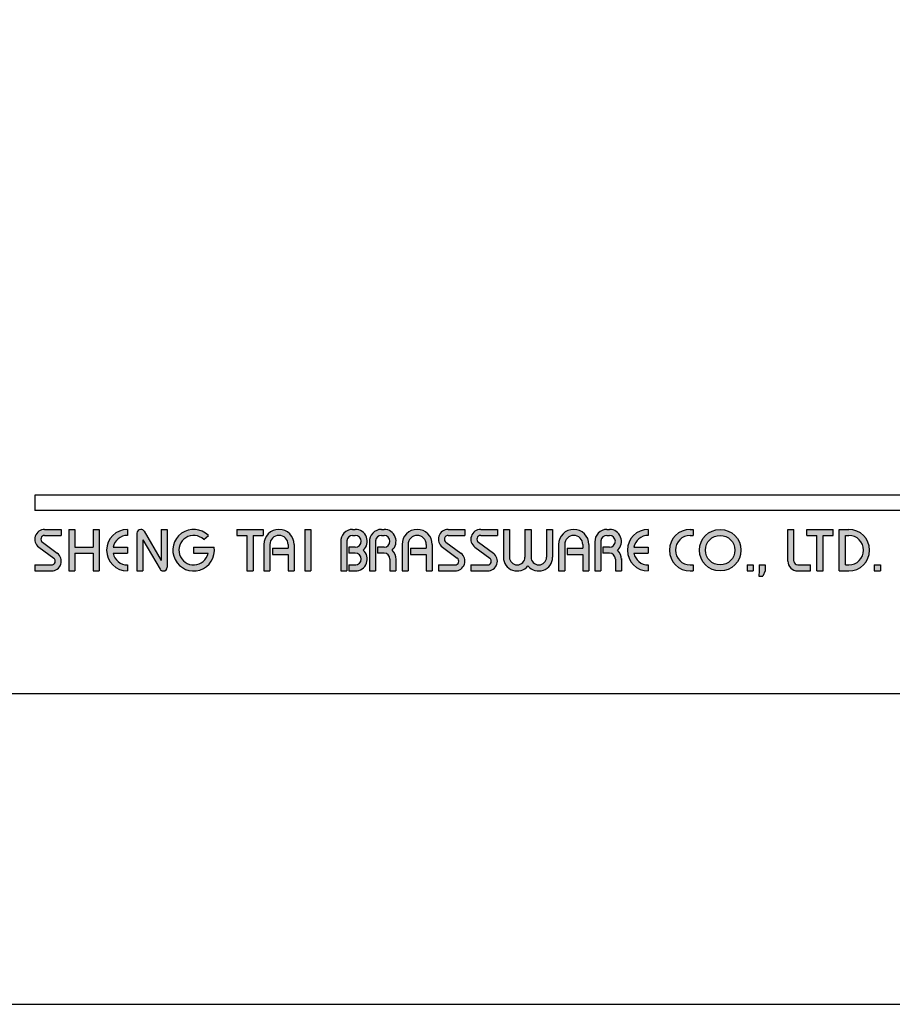
# Model space of a CAD drawing. Units: millimetres. Extents: x -420 to 420, y 0 to 594.
# Drawn here: x -369 to -324, y 297 to 349 of the extents above; entities that cross this region are included whole.
import ezdxf

# ---------------------------------------------------------------- set-up
doc = ezdxf.new("R2010")
doc.units = ezdxf.units.MM
doc.layers.add('A5', color=136, linetype='Continuous')
doc.layers.add('圖紙邊界', color=1, linetype='Continuous', plot=False)

msp = doc.modelspace()

# ---------------------------------------------------------------- hatches: boundary and pattern name
h = msp.add_hatch(color=256)
h.paths.add_polyline_path([(-367.212, 321.854), (-368.083, 321.854, 0.723861), (-368.388, 320.925), (-367.609, 320.35, -0.723861), (-367.726, 319.993), (-368.597, 319.993), (-368.597, 319.676), (-367.726, 319.676, 0.723861), (-367.421, 320.605), (-368.2, 321.18, -0.723861), (-368.083, 321.537), (-367.212, 321.537)])
h.paths.add_polyline_path([(-365.232, 321.854), (-365.548, 321.854), (-365.548, 320.923), (-366.499, 320.923), (-366.499, 321.854), (-366.816, 321.854), (-366.816, 319.676), (-366.499, 319.676), (-366.499, 320.607), (-365.548, 320.607), (-365.548, 319.676), (-365.232, 319.676)])
h.paths.add_polyline_path([(-363.747, 321.537), (-363.747, 321.854, 1), (-363.747, 319.676), (-363.747, 319.993, -0.354919), (-364.502, 320.607), (-363.747, 320.607), (-363.747, 320.923), (-364.502, 320.923, -0.354919)])
h.paths.add_polyline_path([(-362.878, 321.756, 0.270388), (-363.051, 321.854, 0.417862), (-363.252, 321.656), (-363.252, 319.676), (-362.935, 319.676), (-362.935, 321.31), (-362.042, 319.775, 0.270388), (-361.868, 319.676, 0.417862), (-361.668, 319.874), (-361.668, 321.854), (-361.985, 321.854), (-361.985, 320.221)])
h.paths.add_polyline_path([(-359.205, 320.923), (-360.282, 320.923), (-360.282, 320.607), (-359.526, 320.607, -3.815546), (-359.754, 321.329), (-359.511, 321.534, 6.212102)])
h.paths.add_polyline_path([(-356.639, 321.854), (-358.025, 321.854), (-358.025, 321.537), (-357.49, 321.537), (-357.49, 319.676), (-357.174, 319.676), (-357.174, 321.537), (-356.639, 321.537)])
h.paths.add_polyline_path([(-356.607, 321.062), (-356.607, 319.676), (-356.29, 319.676), (-356.29, 321.062, -1), (-355.34, 321.062), (-355.34, 320.864), (-356.158, 320.864), (-356.158, 320.547), (-355.34, 320.547), (-355.34, 319.676), (-355.023, 319.676), (-355.023, 321.062, 1)])
h.paths.add_polyline_path([(-354.144, 321.854), (-354.461, 321.854), (-354.461, 319.676), (-354.144, 319.676)])
h.paths.add_polyline_path([(-351.819, 321.854), (-351.959, 321.854, 0.398898), (-352.582, 321.263), (-352.582, 319.676), (-352.264, 319.676), (-352.264, 321.26, -0.386101), (-351.959, 321.537), (-351.819, 321.537, -1), (-351.819, 320.923), (-352.164, 320.923), (-352.164, 320.607), (-351.819, 320.607, -1), (-351.819, 319.993), (-352.164, 319.993), (-352.164, 319.676), (-351.819, 319.676, 0.688874), (-351.403, 320.765, 0.688874)])
h.paths.add_polyline_path([(-350.312, 321.854), (-350.453, 321.854, 0.398898), (-351.075, 321.263), (-351.075, 319.676), (-350.758, 319.676), (-350.758, 321.26, -0.386101), (-350.453, 321.537), (-350.312, 321.537, -1), (-350.312, 320.923), (-350.658, 320.923), (-350.658, 320.607), (-350.312, 320.607, -0.414214), (-350.006, 320.3), (-350.006, 319.676), (-349.69, 319.676), (-349.69, 320.33, 0.201265), (-349.897, 320.765, 0.688874)])
h.paths.add_polyline_path([(-349.373, 321.062), (-349.373, 319.676), (-349.056, 319.676), (-349.056, 321.062, -1), (-348.106, 321.062), (-348.106, 320.864), (-348.924, 320.864), (-348.924, 320.547), (-348.106, 320.547), (-348.106, 319.676), (-347.789, 319.676), (-347.789, 321.062, 1)])
h.paths.add_polyline_path([(-346.086, 321.854), (-346.957, 321.854, 0.723861), (-347.263, 320.925), (-346.483, 320.35, -0.723861), (-346.601, 319.993), (-347.472, 319.993), (-347.472, 319.676), (-346.601, 319.676, 0.723861), (-346.295, 320.605), (-347.075, 321.18, -0.723861), (-346.957, 321.537), (-346.086, 321.537)])
h.paths.add_polyline_path([(-344.383, 321.854), (-345.255, 321.854, 0.723861), (-345.56, 320.925), (-344.781, 320.35, -0.723861), (-344.898, 319.993), (-345.769, 319.993), (-345.769, 319.676), (-344.898, 319.676, 0.723861), (-344.593, 320.605), (-345.372, 321.18, -0.723861), (-345.255, 321.537), (-344.383, 321.537)])
h.paths.add_polyline_path([(-343.75, 321.854), (-344.067, 321.854), (-344.067, 320.399, 0.70893), (-342.78, 319.947, 0.70893), (-341.493, 320.399), (-341.493, 321.854), (-341.81, 321.854), (-341.81, 320.399, -1), (-342.621, 320.399), (-342.621, 321.854), (-342.938, 321.854), (-342.938, 320.399, -1), (-343.75, 320.399)])
h.paths.add_polyline_path([(-341.176, 321.062), (-341.176, 319.676), (-340.859, 319.676), (-340.859, 321.062, -1), (-339.909, 321.062), (-339.909, 320.864), (-340.728, 320.864), (-340.728, 320.547), (-339.909, 320.547), (-339.909, 319.676), (-339.592, 319.676), (-339.592, 321.062, 1)])
h.paths.add_polyline_path([(-338.512, 321.854), (-338.653, 321.854, 0.398898), (-339.275, 321.263), (-339.275, 319.676), (-338.958, 319.676), (-338.958, 321.26, -0.386101), (-338.653, 321.537), (-338.512, 321.537, -1), (-338.512, 320.923), (-338.857, 320.923), (-338.857, 320.607), (-338.512, 320.607, -0.414214), (-338.205, 320.3), (-338.205, 319.676), (-337.889, 319.676), (-337.889, 320.33, 0.201265), (-338.097, 320.765, 0.688874)])
h.paths.add_polyline_path([(-336.484, 321.854, 1), (-336.484, 319.676), (-336.484, 319.993, -0.354919), (-337.239, 320.607), (-336.484, 320.607), (-336.484, 320.923), (-337.239, 320.923, -0.354919), (-336.484, 321.537)])
h.paths.add_polyline_path([(-334.124, 321.854), (-334.286, 321.854, 1), (-334.286, 319.676), (-334.124, 319.676), (-334.124, 319.993), (-334.286, 319.993, -1), (-334.286, 321.537), (-334.124, 321.537)])
h.paths.add_polyline_path([(-333.807, 320.765, 1), (-331.629, 320.765, 1)])
h.paths.add_polyline_path([(-331.946, 320.765, -1), (-333.491, 320.765, -1)], flags=16)
h.paths.add_polyline_path([(-328.858, 321.854), (-329.174, 321.854), (-329.174, 320.191, 0.414214), (-328.66, 319.676), (-327.986, 319.676), (-327.986, 319.993), (-328.66, 319.993, -0.414214), (-328.858, 320.191)])
h.paths.add_polyline_path([(-326.799, 321.854), (-328.184, 321.854), (-328.184, 321.537), (-327.65, 321.537), (-327.65, 319.676), (-327.333, 319.676), (-327.333, 321.537), (-326.799, 321.537)])
h.paths.add_polyline_path([(-325.987, 321.854), (-326.482, 321.854), (-326.482, 319.676), (-325.987, 319.676, 1)])
h.paths.add_polyline_path([(-326.165, 321.537), (-325.987, 321.537, -1), (-325.987, 319.993), (-326.165, 319.993)], flags=16)
h = msp.add_hatch(color=256)
h.paths.add_polyline_path([(-330.996, 319.993), (-331.313, 319.993), (-331.313, 319.676), (-330.996, 319.676)])
h.paths.add_polyline_path([(-330.362, 319.993), (-330.679, 319.993), (-330.679, 319.676), (-330.69, 319.399), (-330.477, 319.399), (-330.362, 319.676)])
h.paths.add_polyline_path([(-324.334, 319.993), (-324.651, 319.993), (-324.651, 319.676), (-324.334, 319.676)])

# ---------------------------------------------------------------- linework, layer by layer
for p, q in [((-268.908, 323.636), (-368.597, 323.636)), ((-268.908, 322.844), (-368.597, 322.844)), ((-368.083, 321.854), (-367.212, 321.854)), ((-368.083, 321.537), (-367.212, 321.537)), ((-367.212, 321.854), (-367.212, 321.537)), ((-366.816, 321.854), (-366.816, 319.676)), ((-366.816, 321.854), (-366.499, 321.854)), ((-366.499, 321.854), (-366.499, 320.923)), ((-365.548, 321.854), (-365.232, 321.854)), ((-365.548, 321.854), (-365.548, 320.923)), ((-365.232, 321.854), (-365.232, 319.676)), ((-363.747, 321.854), (-363.747, 321.537)), ((-363.252, 321.656), (-363.252, 319.676)), ((-363.054, 321.854), (-363.049, 321.854)), ((-362.878, 321.756), (-361.985, 320.221)), ((-361.985, 321.854), (-361.668, 321.854)), ((-361.985, 321.854), (-361.985, 320.221)), ((-361.668, 321.854), (-361.668, 319.874)), ((-359.754, 321.329), (-359.511, 321.534)), ((-358.025, 321.854), (-356.639, 321.854)), ((-358.025, 321.854), (-358.025, 321.537)), ((-358.025, 321.537), (-357.49, 321.537)), ((-357.49, 321.537), (-357.49, 319.676)), ((-357.174, 321.537), (-357.174, 319.676)), ((-357.174, 321.537), (-356.639, 321.537)), ((-356.639, 321.854), (-356.639, 321.537)), ((-354.461, 321.854), (-354.461, 319.676)), ((-354.461, 321.854), (-354.144, 321.854)), ((-354.144, 321.854), (-354.144, 319.676)), ((-351.959, 321.854), (-351.819, 321.854)), ((-351.959, 321.537), (-351.819, 321.537)), ((-350.453, 321.854), (-350.312, 321.854)), ((-350.453, 321.537), (-350.312, 321.537)), ((-346.957, 321.854), (-346.086, 321.854)), ((-346.957, 321.854), (-346.086, 321.854)), ((-346.957, 321.537), (-346.086, 321.537)), ((-346.086, 321.854), (-346.086, 321.537)), ((-345.255, 321.854), (-344.383, 321.854)), ((-345.255, 321.854), (-344.383, 321.854)), ((-345.255, 321.537), (-344.383, 321.537)), ((-344.383, 321.854), (-344.383, 321.537)), ((-344.067, 321.854), (-343.75, 321.854)), ((-344.067, 321.854), (-344.067, 320.399)), ((-343.75, 321.854), (-343.75, 320.399)), ((-342.938, 321.854), (-342.621, 321.854)), ((-342.938, 321.854), (-342.938, 320.399)), ((-342.621, 321.854), (-342.621, 320.399)), ((-341.81, 321.854), (-341.493, 321.854)), ((-341.81, 321.854), (-341.81, 320.399)), ((-341.493, 321.854), (-341.493, 320.399)), ((-338.653, 321.854), (-338.512, 321.854)), ((-338.653, 321.854), (-338.512, 321.854)), ((-338.653, 321.537), (-338.512, 321.537)), ((-336.484, 321.854), (-336.484, 321.537)), ((-334.286, 321.854), (-334.124, 321.854)), ((-334.286, 321.537), (-334.124, 321.537)), ((-334.124, 321.854), (-334.124, 321.537)), ((-329.174, 321.854), (-328.858, 321.854)), ((-329.174, 320.191), (-329.174, 321.854)), ((-328.858, 320.191), (-328.858, 321.854)), ((-328.184, 321.854), (-326.799, 321.854)), ((-328.184, 321.537), (-328.184, 321.854)), ((-328.184, 321.537), (-327.65, 321.537)), ((-327.65, 319.676), (-327.65, 321.537)), ((-327.333, 319.676), (-327.333, 321.537)), ((-327.333, 321.537), (-326.799, 321.537)), ((-326.799, 321.537), (-326.799, 321.854)), ((-326.482, 319.676), (-326.482, 321.854)), ((-326.482, 321.854), (-325.987, 321.854)), ((-326.165, 319.993), (-326.165, 321.537)), ((-326.165, 321.537), (-325.987, 321.537)), ((-368.2, 321.18), (-367.421, 320.605)), ((-362.935, 321.31), (-362.042, 319.775)), ((-362.935, 321.31), (-362.935, 319.676)), ((-356.607, 321.062), (-356.607, 319.676)), ((-356.29, 321.062), (-356.29, 319.676)), ((-355.34, 321.062), (-355.34, 320.864)), ((-355.023, 321.062), (-355.023, 319.676)), ((-352.582, 321.263), (-352.582, 319.676)), ((-352.264, 321.26), (-352.264, 319.676)), ((-351.075, 321.263), (-351.075, 319.676)), ((-351.075, 321.263), (-351.075, 319.676)), ((-350.758, 321.26), (-350.758, 319.676)), ((-349.373, 321.062), (-349.373, 319.676)), ((-349.056, 321.062), (-349.056, 319.676)), ((-348.106, 321.062), (-348.106, 320.864)), ((-347.789, 321.062), (-347.789, 319.676)), ((-347.075, 321.18), (-346.295, 320.605)), ((-345.372, 321.18), (-344.593, 320.605)), ((-341.176, 321.062), (-341.176, 319.676)), ((-340.859, 321.062), (-340.859, 319.676)), ((-339.909, 321.062), (-339.909, 320.864)), ((-339.592, 321.062), (-339.592, 319.676)), ((-339.275, 321.263), (-339.275, 319.676)), ((-339.275, 321.062), (-339.275, 319.676)), ((-338.958, 321.26), (-338.958, 319.676)), ((-368.388, 320.925), (-367.609, 320.35)), ((-366.499, 320.923), (-365.548, 320.923)), ((-366.499, 320.607), (-366.499, 319.676)), ((-366.499, 320.607), (-365.548, 320.607)), ((-365.548, 320.607), (-365.548, 319.676)), ((-364.502, 320.923), (-363.747, 320.923)), ((-364.502, 320.607), (-363.747, 320.607)), ((-363.747, 320.923), (-363.747, 320.607)), ((-360.282, 320.923), (-359.205, 320.923)), ((-360.282, 320.923), (-360.282, 320.607)), ((-360.282, 320.607), (-359.526, 320.607)), ((-356.158, 320.864), (-355.34, 320.864)), ((-356.158, 320.864), (-356.158, 320.547)), ((-356.158, 320.547), (-355.34, 320.547)), ((-355.34, 320.547), (-355.34, 319.676)), ((-352.164, 320.923), (-352.164, 320.607)), ((-351.819, 320.923), (-352.164, 320.923)), ((-351.819, 320.607), (-352.164, 320.607)), ((-350.312, 320.923), (-350.658, 320.923)), ((-350.658, 320.923), (-350.658, 320.607)), ((-350.312, 320.607), (-350.658, 320.607)), ((-348.924, 320.864), (-348.106, 320.864)), ((-348.924, 320.864), (-348.924, 320.547)), ((-348.924, 320.547), (-348.106, 320.547)), ((-348.106, 320.547), (-348.106, 319.676)), ((-347.263, 320.925), (-346.483, 320.35)), ((-345.56, 320.925), (-344.781, 320.35)), ((-340.728, 320.864), (-340.728, 320.547)), ((-340.728, 320.864), (-339.909, 320.864)), ((-340.728, 320.547), (-339.909, 320.547)), ((-339.909, 320.547), (-339.909, 319.676)), ((-338.857, 320.923), (-338.857, 320.607)), ((-338.512, 320.923), (-338.857, 320.923)), ((-338.512, 320.607), (-338.857, 320.607)), ((-337.239, 320.923), (-336.484, 320.923)), ((-337.239, 320.607), (-336.484, 320.607)), ((-336.484, 320.923), (-336.484, 320.607)), ((-368.597, 319.993), (-368.597, 319.676)), ((-368.597, 319.993), (-367.726, 319.993)), ((-363.747, 319.993), (-363.747, 319.676)), ((-352.164, 319.993), (-352.164, 319.676)), ((-352.164, 319.993), (-351.79, 319.993)), ((-350.006, 320.3), (-350.006, 319.676)), ((-349.69, 320.33), (-349.69, 319.676)), ((-347.472, 319.993), (-346.601, 319.993)), ((-347.472, 319.993), (-347.472, 319.676)), ((-345.769, 319.993), (-344.898, 319.993)), ((-345.769, 319.993), (-345.769, 319.676)), ((-338.205, 320.3), (-338.205, 319.676)), ((-337.889, 320.33), (-337.889, 319.676)), ((-336.484, 319.993), (-336.484, 319.676)), ((-334.286, 319.993), (-334.124, 319.993)), ((-334.124, 319.993), (-334.124, 319.676)), ((-331.313, 319.993), (-331.313, 319.676)), ((-331.313, 319.993), (-330.996, 319.993)), ((-330.996, 319.993), (-330.996, 319.676)), ((-330.679, 319.993), (-330.679, 319.676)), ((-330.679, 319.993), (-330.362, 319.993)), ((-330.362, 319.993), (-330.362, 319.676)), ((-328.66, 319.993), (-327.986, 319.993)), ((-327.986, 319.676), (-327.986, 319.993)), ((-326.165, 319.993), (-325.987, 319.993)), ((-324.651, 319.993), (-324.651, 319.676)), ((-324.651, 319.993), (-324.334, 319.993)), ((-324.334, 319.993), (-324.334, 319.676)), ((-368.597, 319.676), (-367.726, 319.676)), ((-366.816, 319.676), (-366.499, 319.676)), ((-365.548, 319.676), (-365.232, 319.676)), ((-363.252, 319.676), (-362.935, 319.676)), ((-361.871, 319.676), (-361.866, 319.676)), ((-357.49, 319.676), (-357.174, 319.676)), ((-356.607, 319.676), (-356.29, 319.676)), ((-355.34, 319.676), (-355.023, 319.676)), ((-354.461, 319.676), (-354.144, 319.676)), ((-352.582, 319.676), (-352.264, 319.676)), ((-352.164, 319.676), (-351.819, 319.676)), ((-351.075, 319.676), (-350.758, 319.676)), ((-351.075, 319.676), (-350.758, 319.676)), ((-350.006, 319.676), (-349.69, 319.676)), ((-349.373, 319.676), (-349.056, 319.676)), ((-349.373, 319.676), (-349.056, 319.676)), ((-348.106, 319.676), (-347.789, 319.676)), ((-348.106, 319.676), (-347.789, 319.676)), ((-347.472, 319.676), (-346.601, 319.676)), ((-347.472, 319.676), (-346.601, 319.676)), ((-345.769, 319.676), (-344.898, 319.676)), ((-345.769, 319.676), (-344.898, 319.676)), ((-341.176, 319.676), (-340.859, 319.676)), ((-341.176, 319.676), (-340.859, 319.676)), ((-339.909, 319.676), (-339.592, 319.676)), ((-339.909, 319.676), (-339.592, 319.676)), ((-339.275, 319.676), (-338.958, 319.676)), ((-339.275, 319.676), (-338.958, 319.676)), ((-339.275, 319.676), (-338.958, 319.676)), ((-338.205, 319.676), (-337.889, 319.676)), ((-334.286, 319.676), (-334.124, 319.676)), ((-331.313, 319.676), (-330.996, 319.676)), ((-330.679, 319.676), (-330.69, 319.399)), ((-330.362, 319.676), (-330.477, 319.399)), ((-328.66, 319.676), (-327.986, 319.676)), ((-327.65, 319.676), (-327.333, 319.676)), ((-326.482, 319.676), (-325.987, 319.676)), ((-324.651, 319.676), (-324.334, 319.676)), ((-330.69, 319.399), (-330.477, 319.399))]:
    msp.add_line(p, q)
at = {"ltscale": 10}
msp.add_line((-368.597, 323.636), (-368.597, 322.844), dxfattribs=at)
for radius in [1.089, 0.772]:
    msp.add_circle((-332.718, 320.765), radius)
for centre, radius, start, end in [((-368.083, 321.339), 0.515, 90, 233.5973), ((-368.083, 321.339), 0.198, 90, 233.5973), ((-363.747, 320.765), 1.089, 90, 270), ((-363.747, 320.765), 0.772, 90, 168.163), ((-363.054, 321.656), 0.198, 90, 180), ((-363.049, 321.656), 0.198, 30.1916, 90), ((-360.282, 320.765), 1.089, 44.9428, 8.3636), ((-360.282, 320.765), 0.772, 46.9074, 348.163), ((-355.815, 321.062), 0.792, 0, 180), ((-355.815, 321.062), 0.475, 0, 180), ((-351.959, 321.23), 0.624, 90, 183.0121), ((-351.959, 321.23), 0.307, 90, 174.4466), ((-351.819, 321.23), 0.624, 311.7522, 90), ((-351.819, 321.23), 0.307, 270, 90), ((-350.453, 321.23), 0.624, 90, 183.0121), ((-350.453, 321.23), 0.307, 90, 174.4466), ((-350.312, 321.23), 0.624, 311.7522, 90), ((-350.312, 321.23), 0.307, 270, 90), ((-348.581, 321.062), 0.792, 0, 180), ((-348.581, 321.062), 0.475, 0, 180), ((-346.957, 321.339), 0.515, 90, 233.5973), ((-346.957, 321.339), 0.198, 90, 233.5973), ((-345.255, 321.339), 0.515, 90, 233.5973), ((-345.255, 321.339), 0.198, 90, 233.5973), ((-340.384, 321.062), 0.792, 0, 180), ((-340.384, 321.062), 0.475, 0, 180), ((-338.653, 321.23), 0.624, 90, 183.0121), ((-338.653, 321.23), 0.307, 90, 174.4466), ((-338.512, 321.23), 0.624, 311.7522, 90), ((-338.512, 321.23), 0.307, 270, 90), ((-336.484, 320.765), 1.089, 90, 270), ((-336.484, 320.765), 0.772, 90, 168.163), ((-334.286, 320.765), 1.089, 90, 270), ((-334.286, 320.765), 0.772, 90, 270), ((-325.987, 320.765), 1.089, 270, 90), ((-325.987, 320.765), 0.772, 270, 90), ((-367.726, 320.191), 0.515, 270, 53.5973), ((-363.747, 320.765), 0.772, 191.837, 270), ((-351.819, 320.3), 0.624, 270, 48.2478), ((-351.819, 320.3), 0.307, 270, 90), ((-350.312, 320.3), 0.307, 0, 90), ((-350.312, 320.3), 0.624, 357.2706, 48.2478), ((-346.601, 320.191), 0.515, 270, 53.5973), ((-344.898, 320.191), 0.515, 270, 53.5973), ((-338.512, 320.3), 0.307, 0, 90), ((-338.512, 320.3), 0.624, 357.2706, 48.2478), ((-336.484, 320.765), 0.772, 191.837, 270), ((-367.726, 320.191), 0.198, 270, 53.5973), ((-346.601, 320.191), 0.198, 270, 53.5973), ((-344.898, 320.191), 0.198, 270, 53.5973), ((-343.344, 320.399), 0.723, 180, 321.3359), ((-343.344, 320.399), 0.406, 180, 0), ((-342.215, 320.399), 0.723, 218.6641, 0), ((-342.215, 320.399), 0.406, 180, 0), ((-328.66, 320.191), 0.515, 180, 270), ((-328.66, 320.191), 0.198, 180, 270), ((-361.871, 319.874), 0.198, 210.1916, 270), ((-361.866, 319.874), 0.198, 270, 0)]:
    msp.add_arc(centre, radius, start, end)
at = {"layer": 'A5', "ltscale": 10}
msp.add_lwpolyline([(-411.768, 577.75), (-218.232, 577.75), (-218.232, 313.25), (-411.768, 313.25)], close=True, dxfattribs=at)
at = {"layer": '圖紙邊界', "ltscale": 10}
msp.add_lwpolyline([(-420, 297), (-210, 297), (-210, 594), (-420, 594)], close=True, dxfattribs=at)

doc.saveas('drawing.dxf')
